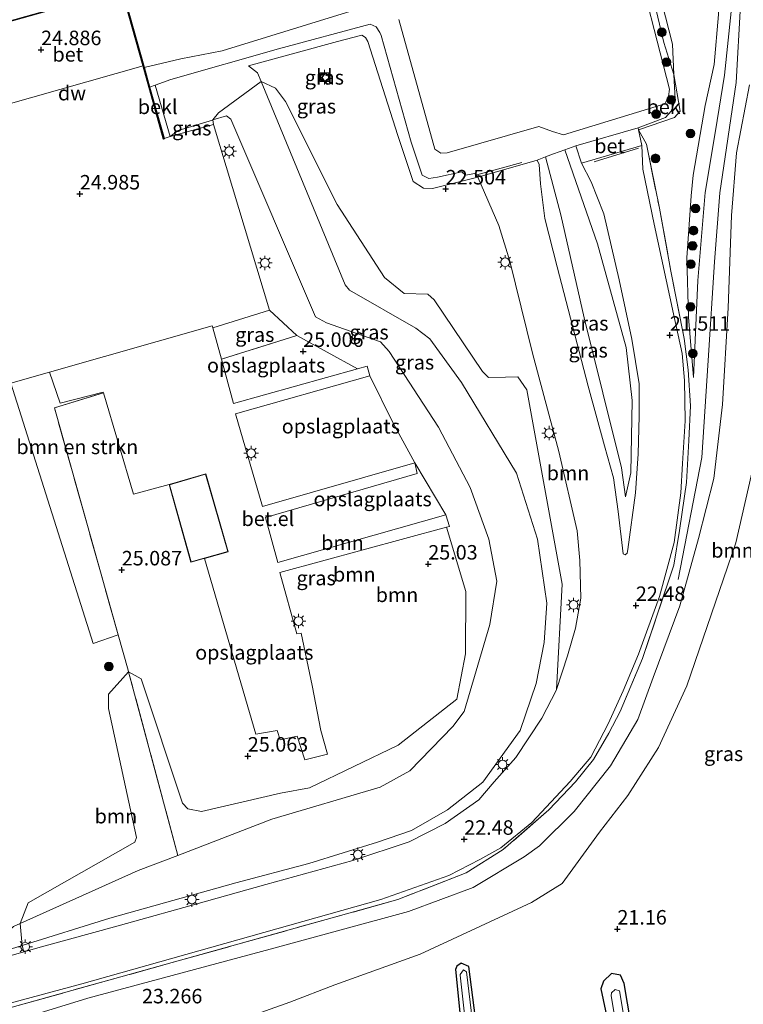
# Model space of a CAD drawing. Units: metres. Extents: x 189991 to 200012, y 349998 to 356252.
# Drawn here: x 191839 to 191964, y 351986 to 352156 of the extents above; entities that cross this region are included whole.
import ezdxf
from ezdxf.enums import TextEntityAlignment as Align

# ---------------------------------------------------------------- set-up
doc = ezdxf.new("R2010")
doc.units = ezdxf.units.M
doc.linetypes.add('IE-TERREINAFSCHEIDING', pattern=[10, 8, -2])
doc.layers.get('0').update_dxf_attribs({"lineweight": 25})
for name, color, linetype in [('B-ME-GC-DAMWAND-GV-B6', 10, 'Continuous'), ('B-ME-GW-HOOGTEPUNT-S-B1', 10, 'Continuous'), ('B-ME-GW-INSTEEKWATERGANG-L-B1', 10, 'Continuous')]:
    doc.layers.add(name, color=color, linetype=linetype)
for name, color, linetype, lineweight in [('B-ME-GR-BOMENSTRUIKEN-GV-B6', 93, 'Continuous', 18), ('B-ME-GR-BOOM-GV-B6', 93, 'Continuous', 18), ('B-ME-GR-BOOM-S-B1', 93, 'Continuous', 18), ('B-ME-GW-KRUINLIJN-L-B1', 93, 'Continuous', 18), ('B-ME-GW-TEENLIJN-L-B1', 93, 'Continuous', 18), ('B-ME-IE-GRASLAND-GV-B6', 93, 'Continuous', 18), ('B-ME-IE-GRONDWERKLIJN-GROND_INGERICHT-GV-B6', 253, 'Continuous', 18), ('B-ME-IE-MEUBILAIR_WEGMEUBILAIR-LICHTMAST-S-B1', 8, 'Continuous', 18), ('B-ME-IE-TERREINAFSCHEIDING-RASTERHEKWERK-L-B1', 8, 'IE-TERREINAFSCHEIDING', 18), ('B-ME-KG-KADASTRAAL-DAKRAND-L-B1', 13, 'Continuous', 18), ('B-ME-OB-BEKLEDING-GV-B6', 253, 'Continuous', 18), ('B-ME-OG-WATER-GV-B6', 153, 'Continuous', 18), ('B-ME-VH-VERH_SOORT-BETON-OVERIG-GV-B6', 8, 'IE-TERREINAFSCHEIDING-NATUURLIJK-HOUTWAL', 18), ('B-ME-VH-VERH_SOORT-BITUMEN-GV-B6', 8, 'IE-TERREINAFSCHEIDING-NATUURLIJK-HOUTWAL', 18), ('B-ME-VH-VERH_SOORT-GV-B6', 8, 'Continuous', 18), ('B-ME-VH-VERH_SOORT-KLINKERS-GV-B6', 8, 'IE-TERREINAFSCHEIDING-NATUURLIJK-HOUTWAL', 18), ('B-ME-VV-BOLDER-S-B1', 213, 'Continuous', 18)]:
    doc.layers.add(name, color=color, linetype=linetype, lineweight=lineweight)
doc.styles.add('NLCS-ISO', font='NLCS-ISO.TTF')
doc.linetypes.add('IE-TERREINAFSCHEIDING-NATUURLIJK-HOUTWAL', pattern='A,7,-1.5,[67,NLCS.SHX,S=0.75,R=45,X=0,Y=0],-1.5,7,-1.5,[70,NLCS.SHX,S=0.75,R=0,X=0,Y=0],-1.5', length=20)

# ---------------------------------------------------------------- blocks, each defined once
blk = doc.blocks.new('hoogtepunt')
for p, q in [((-0.5, 0), (0.5, 0)), ((0, 0.5), (0, -0.5))]:
    blk.add_line(p, q)
blk = doc.blocks.new('boom')
h = blk.add_hatch(color=256)
edge = h.paths.add_edge_path()
edge.add_arc((0, 0), 0.75, 0, 360)
blk.add_circle((0, 0), 0.75)
blk = doc.blocks.new('lantaarnpaal')
for p, q in [((-0.75, 0), (-1.25, 0)), ((-0.88, 0.88), (-0.53, 0.53)), ((0, 0.75), (0, 1.25)), ((0.53, 0.53), (0.88, 0.88)), ((0.75, 0), (1.25, 0)), ((-0.53, -0.53), (-0.88, -0.88)), ((0, -0.75), (0, -1.25)), ((0.53, -0.53), (0.88, -0.88))]:
    blk.add_line(p, q)
blk.add_circle((0, 0), 0.75)
blk = doc.blocks.new('bolder')
for p, q in [((-0.75, 0), (-1.25, 0)), ((-0.75, 0.75), (-0.75, -0.75)), ((0.75, 0.75), (-0.75, 0.75)), ((0.75, -0.75), (0.75, 0.75)), ((0.75, 0), (1.25, 0)), ((-0.75, -0.75), (0.75, -0.75))]:
    blk.add_line(p, q)
blk.add_circle((0, 0), 0.673)

msp = doc.modelspace()

# ---------------------------------------------------------------- linework, layer by layer
at = {"layer": 'B-ME-GC-DAMWAND-GV-B6'}
msp.add_polyline3d([(191860.51, 352148.071, 20.782), (191861.464, 352144.672, 21.988), (191863.948, 352135.827, 24.829), (191863.979, 352135.715, 25.018), (191863.879, 352135.694, 25.03), (191860.344, 352148.314, 24.913), (191856.661, 352161.459, 24.961), (191827.857, 352153.353, 24.721), (191831.559, 352140.158, 24.901), (191835.086, 352127.584, 24.955), (191834.992, 352127.545, 25.075), (191832.48, 352136.512, 21.751), (191831.472, 352140.11, 20.782), (191827.733, 352153.409, 20.782), (191856.73, 352161.583, 20.782), (191860.51, 352148.071, 20.782)], dxfattribs=at)
at = {"layer": 'B-ME-GR-BOMENSTRUIKEN-GV-B6'}
msp.add_polyline3d([(191853.506, 352091.918, 25.12), (191845.029, 352089.317, 25.324), (191856.024, 352050.153, 25.306), (191851.73, 352048.659, 24.988), (191837.507, 352093.58, 24.988), (191844.162, 352095.476, 25.018), (191846.002, 352090.121, 25.018), (191853.475, 352092.024, 25.018), (191853.506, 352091.918, 25.12)], dxfattribs=at)
at = {"layer": 'B-ME-GR-BOOM-GV-B6'}
for points in [[(191967.423, 352170.483, 21.787), (191968.567, 352163.408, 21.718), (191969.813, 352155.707, 21.469), (191969.757, 352154.405, 21.469), (191968.207, 352145.788, 21.637), (191967.313, 352140.82, 21.541), (191966.399, 352134.998, 21.625), (191965.481, 352129.147, 21.616), (191965.602, 352122.515, 21.589), (191965.865, 352080.356, 21.19), (191962.6, 352066.035, 21.22), (191954.162, 352041.345, 21.271), (191949.225, 352030.668, 21.277), (191943.959, 352022.401, 21.247), (191939.096, 352016.096, 21.235), (191932.642, 352007.197, 21.325), (191927.328, 352003.948, 21.325), (191908.16, 351995.02, 21.283), (191893.438, 351989.725, 21.283), (191885.624, 351986.738, 21.217), (191855.945, 351976.188, 21.331)], [(191830.978, 351981.332, 24.931), (191850.822, 351987.42, 24.238), (191882.281, 351995.904, 23.386), (191906.116, 352002.413, 22.768), (191917.267, 352006.518, 22.591), (191926.099, 352011.842, 22.633), (191928.699, 352013.709, 22.648), (191934.706, 352019.661, 22.63), (191940.994, 352027.513, 22.633), (191945.713, 352035.552, 22.618), (191948.338, 352042.768, 22.612), (191952.958, 352055.144, 22.507), (191956.127, 352066.771, 22.492), (191958.812, 352077.11, 22.387), (191960.302, 352089.883, 22.258), (191961.283, 352106.602, 22.177), (191961.854, 352122.502, 22.345), (191962.718, 352133.342, 22.162), (191964.971, 352145.048, 22.186)], [(191839.458, 351996.528, 24.412), (191839.147, 352000.337, 24.838), (191859.499, 352009.456, 25.078), (191866.315, 352012.085, 25.061), (191882.56, 352018.352, 25.021), (191901.212, 352023.848, 24.883), (191906.367, 352026.665, 24.892), (191913.774, 352034.345, 25.111), (191915.734, 352036.927, 25.126), (191920.147, 352051.942, 25.114), (191921.346, 352059.395, 24.904), (191919.957, 352066.676, 24.904), (191916.771, 352075.565, 24.904), (191911.324, 352085.986, 24.697), (191902.768, 352099.049, 24.832), (191901.281, 352100.701, 24.814), (191891.963, 352104.001, 24.85), (191890.05, 352105.021, 24.85), (191875.457, 352139.118, 24.802), (191874.74, 352139.686, 24.802), (191872.387, 352139.016, 24.784), (191873.357, 352140.207, 24.553), (191880.7, 352145.61, 22.822), (191895.195, 352110.534, 22.45), (191895.944, 352109.607, 22.45), (191907.383, 352103.093, 22.45), (191909.82, 352101.211, 22.45), (191915.252, 352093.695, 22.468), (191924.725, 352078.036, 22.525), (191928.361, 352066.652, 22.534), (191929.965, 352055.581, 22.486), (191929.5, 352048.798, 22.504), (191928.143, 352041.731, 22.504), (191925.381, 352033.623, 22.537), (191918.958, 352024.734, 22.564), (191912.824, 352019.94, 22.549), (191906.643, 352016.372, 22.525), (191900.748, 352014.341, 22.726), (191888.936, 352010.656, 22.963), (191876.32, 352007.343, 23.422), (191854.609, 352001.222, 24.037), (191839.458, 351996.528, 24.412)], [(191931.655, 352040.729, 22.531), (191931.637, 352040.672, 22.498), (191929.142, 352035.773, 22.492), (191924.635, 352028.946, 22.492), (191920.895, 352024.753, 22.492), (191918.244, 352021.662, 22.513), (191912.459, 352017.589, 22.507), (191906.26, 352014.427, 22.504), (191896.532, 352011.194, 22.621), (191881.509, 352007.049, 23.107), (191871.286, 352004.201, 23.452), (191856.046, 351999.946, 24.004), (191842.796, 351996.275, 24.34), (191839.774, 351995.416, 24.412), (191839.458, 351996.528, 24.412), (191854.609, 352001.222, 24.037), (191876.32, 352007.343, 23.422), (191888.936, 352010.656, 22.963), (191900.748, 352014.341, 22.726), (191906.643, 352016.372, 22.525), (191912.824, 352019.94, 22.549), (191918.958, 352024.734, 22.564), (191925.381, 352033.623, 22.537), (191928.143, 352041.731, 22.504), (191929.5, 352048.798, 22.504), (191929.965, 352055.581, 22.486), (191928.361, 352066.652, 22.534), (191924.725, 352078.036, 22.525), (191915.252, 352093.695, 22.468), (191909.82, 352101.211, 22.45), (191907.383, 352103.093, 22.45), (191895.944, 352109.607, 22.45), (191895.195, 352110.534, 22.45), (191880.7, 352145.61, 22.822), (191883.186, 352144.465, 22.597), (191884.907, 352142.175, 22.6), (191893.824, 352124.437, 22.447), (191902.002, 352111.786, 22.45), (191905.397, 352109.048, 22.45), (191909.481, 352108.919, 22.45), (191910.559, 352107.952, 22.45), (191918.864, 352095.56, 22.45), (191919.94, 352094.543, 22.45), (191922.857, 352094.586, 22.495), (191925.002, 352094.679, 22.489), (191926.559, 352092.401, 22.462), (191932.66, 352058.858, 22.531), (191931.655, 352040.729, 22.531)], [(191866.315, 352012.085, 25.061), (191857.82, 352043.736, 25.255), (191859.979, 352042.549, 25.279), (191867.144, 352021.067, 25.261), (191868.046, 352020.113, 25.261), (191870.404, 352019.627, 25.261), (191884.032, 352022.842, 25.3), (191889.054, 352023.762, 25.063), (191904.341, 352031.086, 25.096), (191914.478, 352039.049, 25.006), (191915.983, 352046.833, 25.102), (191915.989, 352057.626, 25.105), (191912.684, 352068.711, 25.06), (191913.215, 352068.855, 24.973), (191912.536, 352070.822, 24.973), (191907.223, 352079.825, 24.973), (191903.396, 352086.794, 24.928), (191899.444, 352094.834, 24.976), (191898.978, 352096.508, 24.976), (191897.3, 352096.037, 24.925), (191886.84, 352101.801, 24.955), (191882.136, 352106.198, 24.874), (191872.478, 352138.215, 24.874), (191872.387, 352139.016, 24.784), (191874.74, 352139.686, 24.802), (191875.457, 352139.118, 24.802), (191890.05, 352105.021, 24.85), (191891.963, 352104.001, 24.85), (191901.281, 352100.701, 24.814), (191902.768, 352099.049, 24.832), (191911.324, 352085.986, 24.697), (191916.771, 352075.565, 24.904), (191919.957, 352066.676, 24.904), (191921.346, 352059.395, 24.904), (191920.147, 352051.942, 25.114), (191915.734, 352036.927, 25.126), (191913.774, 352034.345, 25.111), (191906.367, 352026.665, 24.892), (191901.212, 352023.848, 24.883), (191882.56, 352018.352, 25.021), (191866.315, 352012.085, 25.061)], [(191855.945, 351976.188, 21.331), (191885.624, 351986.738, 21.217), (191893.438, 351989.725, 21.283), (191908.16, 351995.02, 21.283), (191927.328, 352003.948, 21.325), (191932.642, 352007.197, 21.325), (191939.096, 352016.096, 21.235), (191943.959, 352022.401, 21.247), (191949.225, 352030.668, 21.277), (191954.162, 352041.345, 21.271), (191962.6, 352066.035, 21.22), (191965.865, 352080.356, 21.19)], [(191866.315, 352012.085, 25.061), (191859.499, 352009.456, 25.078), (191839.147, 352000.337, 24.838), (191840.53, 352003.896, 25.003), (191858.914, 352014.384, 25.15), (191859.19, 352015.147, 25.129), (191854.395, 352037.431, 25.186), (191854.374, 352039.885, 25.195), (191857.82, 352043.736, 25.255), (191866.315, 352012.085, 25.061)], [(191920.879, 351959.024, 21.517), (191916.515, 351992.916, 21.16), (191915.21, 351993.466, 21.175), (191914.437, 351992.966, 21.223), (191914.208, 351992.375, 21.259), (191915.921, 351975.767, 21.256)], [(191949.288, 351954.622, 21.529), (191943.328, 351989.985, 21.283), (191942.674, 351991.386, 21.247), (191941.13, 351991.697, 21.205), (191939.765, 351990.386, 21.214), (191939.279, 351989.041, 21.286), (191946.597, 351954.596, 21.466)]]:
    msp.add_polyline3d(points, dxfattribs=at)
at = {"layer": 'B-ME-GW-INSTEEKWATERGANG-L-B1'}
for points in [[(191920.879, 351959.024, 21.517), (191916.515, 351992.916, 21.16), (191915.21, 351993.466, 21.175), (191914.437, 351992.966, 21.223), (191914.208, 351992.375, 21.259), (191915.921, 351975.767, 21.256)], [(191949.288, 351954.622, 21.529), (191943.328, 351989.985, 21.283), (191942.674, 351991.386, 21.247), (191941.13, 351991.697, 21.205), (191939.765, 351990.386, 21.214), (191939.279, 351989.041, 21.286), (191946.597, 351954.596, 21.466)]]:
    msp.add_polyline3d(points, dxfattribs=at)
at = {"layer": 'B-ME-GW-KRUINLIJN-L-B1'}
for p, q in [((191935.012, 352134.541, 21.202), (191945.721, 352137.636, 21.238)), ((191863.948, 352135.827, 24.829), (191864.994, 352136.148, 24.823)), ((191918.08, 352129.108, 22.363), (191928.306, 352132.076, 22.384))]:
    msp.add_line(p, q, dxfattribs=at)
for points in [[(191955.308, 352094.56, 21.967), (191956.059, 352111.273, 22.054), (191957.302, 352126.498, 22.12), (191959.104, 352137.096, 22.135), (191960.652, 352146.755, 22.132), (191961.771, 352157.725, 22.129), (191961.384, 352169.822, 22.129), (191959.69, 352182.199, 22.138), (191954.347, 352199.877, 22.15), (191947.665, 352225.598, 22.423), (191945.147, 352235.87, 22.771)], [(191948.327, 352231.409, 22.378), (191957.208, 352199.214, 22.288), (191961.961, 352181.589, 22.195), (191963.127, 352169.035, 22.135), (191963.423, 352158.815, 22.234), (191962.661, 352145.446, 22.186), (191959.83, 352126.428, 22.165), (191958.901, 352114.536, 22.174), (191957.821, 352097.476, 22.171), (191956.716, 352080.735, 22.237), (191952.651, 352059.683, 22.288)], [(191945.721, 352137.636, 21.238), (191950.446, 352139.434, 21.214), (191951.442, 352140.542, 21.319), (191951.842, 352141.605, 21.307), (191952.121, 352142.519, 21.373), (191951.916, 352146.839, 21.148), (191951.666, 352152.094, 21.475), (191947.361, 352169.011, 21.487), (191947.74, 352169.398, 21.481), (191958.326, 352173.154, 21.532), (191958.709, 352174.019, 21.532), (191959.136, 352175.421, 21.535)], [(191878.507, 352148.337, 22.444), (191893.885, 352152.551, 22.223), (191898.087, 352153.636, 22.295), (191898.721, 352153.246, 22.283), (191899.095, 352152.512, 22.298), (191904.274, 352136.295, 22.304), (191906.918, 352128.394, 22.169), (191908.713, 352127.234, 22.082), (191910.253, 352127.185, 22.151), (191918.08, 352129.108, 22.363)], [(191964.971, 352145.048, 22.186), (191962.718, 352133.342, 22.162), (191961.854, 352122.502, 22.345), (191961.283, 352106.602, 22.177), (191960.302, 352089.883, 22.258), (191958.812, 352077.11, 22.387), (191956.127, 352066.771, 22.492), (191952.958, 352055.144, 22.507), (191948.338, 352042.768, 22.612), (191945.713, 352035.552, 22.618), (191940.994, 352027.513, 22.633), (191934.706, 352019.661, 22.63), (191928.699, 352013.709, 22.648), (191926.099, 352011.842, 22.633), (191917.267, 352006.518, 22.591), (191906.116, 352002.413, 22.768), (191882.281, 351995.904, 23.386), (191850.822, 351987.42, 24.238), (191830.978, 351981.332, 24.931)], [(191864.994, 352136.148, 24.823), (191866.363, 352137.178, 24.859), (191872.284, 352138.987, 24.802), (191872.387, 352139.016, 24.784), (191874.74, 352139.686, 24.802), (191875.457, 352139.118, 24.802), (191890.05, 352105.021, 24.85), (191891.963, 352104.001, 24.85), (191901.281, 352100.701, 24.814), (191902.768, 352099.049, 24.832), (191911.324, 352085.986, 24.697), (191916.771, 352075.565, 24.904), (191919.957, 352066.676, 24.904), (191921.346, 352059.395, 24.904), (191920.147, 352051.942, 25.114), (191915.734, 352036.927, 25.126), (191913.774, 352034.345, 25.111), (191906.367, 352026.665, 24.892), (191901.212, 352023.848, 24.883), (191882.56, 352018.352, 25.021), (191866.315, 352012.085, 25.061), (191859.499, 352009.456, 25.078), (191839.147, 352000.337, 24.838), (191837.973, 351999.811, 24.82)], [(191935.012, 352134.541, 21.202), (191933.085, 352133.844, 21.286), (191931.157, 352133.147, 21.673), (191929.752, 352132.619, 22.132), (191928.306, 352132.076, 22.384)], [(191929.752, 352132.619, 22.132), (191932.401, 352122.635, 22.279), (191936.443, 352104.823, 22.288), (191942.878, 352078.935, 22.342), (191943.567, 352073.968, 22.342)]]:
    msp.add_polyline3d(points, dxfattribs=at)
at = {"layer": 'B-ME-GW-TEENLIJN-L-B1'}
for points in [[(191959.136, 352175.421, 21.535), (191959.652, 352172.316, 21.538), (191959.651, 352165.052, 21.547), (191959.622, 352157.172, 21.556), (191958.846, 352148.555, 21.583), (191957.283, 352141.518, 21.454), (191955.257, 352129.447, 21.469), (191954.863, 352125.882, 21.484), (191954.141, 352115.208, 21.496), (191954.403, 352104.968, 21.496), (191955.308, 352094.56, 21.967)], [(191831.458, 351994.05, 24.685), (191839.458, 351996.528, 24.412), (191854.609, 352001.222, 24.037), (191876.32, 352007.343, 23.422), (191888.936, 352010.656, 22.963), (191900.748, 352014.341, 22.726), (191906.643, 352016.372, 22.525), (191912.824, 352019.94, 22.549), (191918.958, 352024.734, 22.564), (191925.381, 352033.623, 22.537), (191928.143, 352041.731, 22.504), (191929.5, 352048.798, 22.504), (191929.965, 352055.581, 22.486), (191928.361, 352066.652, 22.534), (191924.725, 352078.036, 22.525), (191915.252, 352093.695, 22.468), (191909.82, 352101.211, 22.45), (191907.383, 352103.093, 22.45), (191895.944, 352109.607, 22.45), (191895.195, 352110.534, 22.45), (191880.7, 352145.61, 22.822), (191880.069, 352147.138, 22.45), (191879.055, 352147.96, 22.45), (191878.507, 352148.337, 22.444)], [(191943.567, 352073.968, 22.342), (191944.47, 352078.113, 22.081), (191944.71, 352090.585, 21.946), (191943.671, 352099.706, 21.808), (191938.714, 352117.604, 21.727), (191933.085, 352133.844, 21.286)], [(191965.865, 352080.356, 21.19), (191962.6, 352066.035, 21.22), (191954.162, 352041.345, 21.271), (191949.225, 352030.668, 21.277), (191943.959, 352022.401, 21.247), (191939.096, 352016.096, 21.235), (191932.642, 352007.197, 21.325), (191927.328, 352003.948, 21.325), (191908.16, 351995.02, 21.283), (191893.438, 351989.725, 21.283), (191885.624, 351986.738, 21.217), (191855.945, 351976.188, 21.331)]]:
    msp.add_polyline3d(points, dxfattribs=at)
at = {"layer": 'B-ME-IE-GRASLAND-GV-B6'}
for points in [[(191827.785, 351983.107, 24.793), (191904.262, 352004.442, 22.735), (191916.071, 352009.052, 22.72), (191922.445, 352013.07, 22.522), (191930.313, 352019.916, 22.522), (191934.95, 352024.793, 22.555), (191938.056, 352028.652, 22.594), (191940.666, 352033.196, 22.6), (191942.634, 352036.924, 22.567), (191946.497, 352046.05, 22.507), (191951.919, 352062.164, 22.561), (191952.894, 352068.153, 22.456), (191954.104, 352076.447, 22.249), (191954.495, 352083.703, 22.15), (191954.746, 352089.655, 22.045), (191954.358, 352095.847, 21.907), (191953.691, 352101.283, 21.697), (191951.37, 352112.887, 21.577), (191949.415, 352123.75, 21.598), (191947.181, 352134.845, 21.544), (191945.794, 352137.296, 21.301), (191952.005, 352139.439, 21.274), (191953.003, 352140.502, 21.208), (191951.916, 352146.839, 21.148), (191951.666, 352152.094, 21.475), (191947.361, 352169.011, 21.487)], [(191947.361, 352169.011, 21.487), (191951.666, 352152.094, 21.475), (191951.916, 352146.839, 21.148), (191950.182, 352152.367, 21.124), (191948.396, 352159.945, 21.202)], [(191959.622, 352157.172, 21.556), (191958.846, 352148.555, 21.583), (191957.283, 352141.518, 21.454), (191955.257, 352129.447, 21.469), (191954.863, 352125.882, 21.484), (191954.141, 352115.208, 21.496), (191954.403, 352104.968, 21.496), (191955.308, 352094.56, 21.967), (191956.059, 352111.273, 22.054), (191957.302, 352126.498, 22.12), (191959.104, 352137.096, 22.135), (191960.652, 352146.755, 22.132), (191961.771, 352157.725, 22.129)], [(191961.771, 352157.725, 22.129), (191960.652, 352146.755, 22.132), (191959.104, 352137.096, 22.135), (191957.302, 352126.498, 22.12), (191956.059, 352111.273, 22.054), (191955.308, 352094.56, 21.967), (191954.403, 352104.968, 21.496), (191954.141, 352115.208, 21.496), (191954.863, 352125.882, 21.484), (191955.257, 352129.447, 21.469), (191957.283, 352141.518, 21.454), (191958.846, 352148.555, 21.583), (191959.622, 352157.172, 21.556)], [(191918.08, 352129.108, 22.363), (191910.253, 352127.185, 22.151), (191908.713, 352127.234, 22.082), (191906.918, 352128.394, 22.169), (191904.274, 352136.295, 22.304), (191899.095, 352152.512, 22.298), (191898.721, 352153.246, 22.283), (191898.087, 352153.636, 22.295), (191893.885, 352152.551, 22.223), (191878.507, 352148.337, 22.444), (191879.055, 352147.96, 22.45), (191880.069, 352147.138, 22.45), (191880.7, 352145.61, 22.822), (191873.357, 352140.207, 24.553), (191872.387, 352139.016, 24.784), (191872.284, 352138.987, 24.802), (191866.363, 352137.178, 24.859), (191864.994, 352136.148, 24.823), (191862.406, 352145.015, 21.916), (191865.138, 352146.009, 21.838), (191883.724, 352151.262, 21.841), (191899.502, 352155.534, 21.832), (191900.562, 352155.088, 21.832), (191901.181, 352154.081, 21.835), (191901.408, 352153.562, 21.838), (191906.578, 352135.159, 21.904), (191908.486, 352129.485, 22), (191909.627, 352128.88, 22.015), (191911.131, 352129.104, 22.018), (191915.328, 352130.066, 22.018), (191915.972, 352129.456, 22.18), (191917.559, 352129.745, 22.279), (191918.08, 352129.108, 22.363)], [(191918.08, 352129.108, 22.363), (191921.706, 352120.802, 22.48), (191923.583, 352114.626, 22.558), (191927.526, 352098.75, 22.513), (191932.031, 352081.764, 22.471), (191935.247, 352068.061, 22.459), (191935.676, 352062.942, 22.459), (191935.831, 352056.481, 22.483), (191934.951, 352051.264, 22.492), (191933.541, 352046.529, 22.51), (191931.655, 352040.729, 22.531), (191932.66, 352058.858, 22.531), (191926.559, 352092.401, 22.462), (191925.002, 352094.679, 22.489), (191922.857, 352094.586, 22.495), (191919.94, 352094.543, 22.45), (191918.864, 352095.56, 22.45), (191910.559, 352107.952, 22.45), (191909.481, 352108.919, 22.45), (191905.397, 352109.048, 22.45), (191902.002, 352111.786, 22.45), (191893.824, 352124.437, 22.447), (191884.907, 352142.175, 22.6), (191883.186, 352144.465, 22.597), (191880.7, 352145.61, 22.822), (191880.069, 352147.138, 22.45), (191879.055, 352147.96, 22.45), (191878.507, 352148.337, 22.444), (191893.885, 352152.551, 22.223), (191898.087, 352153.636, 22.295), (191898.721, 352153.246, 22.283), (191899.095, 352152.512, 22.298), (191904.274, 352136.295, 22.304), (191906.918, 352128.394, 22.169), (191908.713, 352127.234, 22.082), (191910.253, 352127.185, 22.151), (191918.08, 352129.108, 22.363)], [(191891.982, 352146.945, 22.675), (191891.888, 352147.032, 22.642), (191891.683, 352147.076, 22.642), (191891.373, 352147.082, 22.642), (191891.093, 352146.959, 22.642), (191890.887, 352146.639, 22.642), (191890.862, 352146.23, 22.642), (191891.012, 352145.892, 22.642), (191891.327, 352145.642, 22.642), (191891.869, 352145.622, 22.642), (191892.22, 352145.92, 22.642), (191892.362, 352146.23, 22.642), (191892.223, 352146.657, 22.654), (191891.982, 352146.945, 22.675)], [(191964.971, 352145.048, 22.186), (191962.718, 352133.342, 22.162), (191961.854, 352122.502, 22.345), (191961.283, 352106.602, 22.177), (191960.302, 352089.883, 22.258), (191958.812, 352077.11, 22.387), (191956.127, 352066.771, 22.492), (191952.958, 352055.144, 22.507), (191948.338, 352042.768, 22.612), (191945.713, 352035.552, 22.618), (191940.994, 352027.513, 22.633), (191934.706, 352019.661, 22.63), (191928.699, 352013.709, 22.648), (191926.099, 352011.842, 22.633), (191917.267, 352006.518, 22.591), (191906.116, 352002.413, 22.768), (191882.281, 351995.904, 23.386), (191850.822, 351987.42, 24.238), (191830.978, 351981.332, 24.931)], [(191872.387, 352139.016, 24.784), (191872.478, 352138.215, 24.874), (191864.994, 352136.148, 24.823), (191866.363, 352137.178, 24.859), (191872.284, 352138.987, 24.802), (191872.387, 352139.016, 24.784)], [(191825.623, 351983.401, 24.975), (191849.778, 351989.923, 24.178), (191901.362, 352004.435, 22.603), (191913.106, 352008.626, 22.474), (191918.43, 352011.341, 22.501), (191922.059, 352013.408, 22.456), (191927.398, 352017.732, 22.471), (191934.04, 352024.824, 22.453), (191937.585, 352029.029, 22.453), (191940.564, 352034.783, 22.477), (191943.164, 352040.448, 22.474), (191945.798, 352046.799, 22.45), (191949.441, 352056.728, 22.429), (191951.959, 352066.089, 22.342), (191953.091, 352074.654, 22.162), (191953.386, 352079.717, 22.051), (191953.866, 352087.09, 21.886), (191953.749, 352094.033, 21.715), (191953.306, 352098.675, 21.616), (191951.866, 352105.539, 21.532), (191948.476, 352121.021, 21.484), (191946.576, 352130.498, 21.436), (191946.383, 352134.575, 21.388), (191945.794, 352137.296, 21.301), (191947.181, 352134.845, 21.544), (191949.415, 352123.75, 21.598), (191951.37, 352112.887, 21.577), (191953.691, 352101.283, 21.697), (191954.358, 352095.847, 21.907), (191954.746, 352089.655, 22.045), (191954.495, 352083.703, 22.15), (191954.104, 352076.447, 22.249), (191952.894, 352068.153, 22.456), (191951.919, 352062.164, 22.561), (191946.497, 352046.05, 22.507), (191942.634, 352036.924, 22.567), (191940.666, 352033.196, 22.6), (191938.056, 352028.652, 22.594), (191934.95, 352024.793, 22.555), (191930.313, 352019.916, 22.522), (191922.445, 352013.07, 22.522), (191916.071, 352009.052, 22.72), (191904.262, 352004.442, 22.735), (191827.785, 351983.107, 24.793)], [(191935.99, 352131.541, 21.424), (191937.628, 352128.321, 21.424), (191939.822, 352122.825, 21.421), (191942.465, 352111.415, 21.496), (191944.678, 352101.171, 21.55), (191945.926, 352093.47, 21.682), (191945.897, 352087.85, 21.835), (191945.724, 352081.378, 22.003), (191945.283, 352074.657, 22.183), (191943.964, 352064.846, 22.345), (191943.873, 352064.239, 22.336), (191943.492, 352063.95, 22.33), (191943.142, 352064.138, 22.348), (191942.277, 352071.428, 22.435), (191941.483, 352077.216, 22.462), (191939.924, 352082.77, 22.453), (191937.132, 352093.077, 22.462), (191931.797, 352113.628, 22.474), (191929.641, 352121.985, 22.441), (191928.871, 352127.974, 22.435), (191928.646, 352131.309, 22.42), (191928.306, 352132.076, 22.384), (191929.752, 352132.619, 22.132), (191932.401, 352122.635, 22.279), (191936.443, 352104.823, 22.288), (191942.878, 352078.935, 22.342), (191943.567, 352073.968, 22.342), (191944.47, 352078.113, 22.081), (191944.71, 352090.585, 21.946), (191943.671, 352099.706, 21.808), (191938.714, 352117.604, 21.727), (191933.085, 352133.844, 21.286), (191935.012, 352134.541, 21.202), (191935.99, 352131.541, 21.424)], [(191929.752, 352132.619, 22.132), (191931.157, 352133.147, 21.673), (191933.085, 352133.844, 21.286), (191938.714, 352117.604, 21.727), (191943.671, 352099.706, 21.808), (191944.71, 352090.585, 21.946), (191944.47, 352078.113, 22.081), (191943.567, 352073.968, 22.342), (191942.878, 352078.935, 22.342), (191936.443, 352104.823, 22.288), (191932.401, 352122.635, 22.279), (191929.752, 352132.619, 22.132)], [(191873.854, 352097.707, 25.078), (191872.364, 352103.127, 24.913), (191882.136, 352106.198, 24.874), (191886.84, 352101.801, 24.955), (191873.854, 352097.707, 25.078)], [(191837.507, 352093.58, 24.988), (191851.73, 352048.659, 24.988), (191856.024, 352050.153, 25.306), (191857.733, 352044.064, 25.336), (191857.82, 352043.736, 25.255), (191854.374, 352039.885, 25.195), (191854.395, 352037.431, 25.186), (191859.19, 352015.147, 25.129), (191858.914, 352014.384, 25.15), (191840.53, 352003.896, 25.003), (191839.147, 352000.337, 24.838), (191837.973, 351999.811, 24.82)], [(191839.147, 352000.337, 24.838), (191839.458, 351996.528, 24.412), (191831.458, 351994.05, 24.685), (191837.973, 351999.811, 24.82), (191839.147, 352000.337, 24.838)], [(191831.458, 351994.05, 24.685), (191839.458, 351996.528, 24.412), (191839.774, 351995.416, 24.412), (191828.548, 351992.227, 24.772)], [(191915.921, 351975.767, 21.256), (191914.208, 351992.375, 21.259), (191914.437, 351992.966, 21.223), (191915.21, 351993.466, 21.175), (191916.515, 351992.916, 21.16), (191920.879, 351959.024, 21.517)], [(191920.232, 351958.167, 21.049), (191916.106, 351991.966, 21.049), (191915.608, 351992.323, 21.049), (191915.032, 351991.542, 21.049), (191915.058, 351991.398, 21.049), (191918.522, 351959.821, 21.049)], [(191946.597, 351954.596, 21.466), (191939.279, 351989.041, 21.286), (191939.765, 351990.386, 21.214), (191941.13, 351991.697, 21.205), (191942.674, 351991.386, 21.247), (191943.328, 351989.985, 21.283), (191949.288, 351954.622, 21.529)], [(191948.545, 351952.69, 21.088), (191942.54, 351988.722, 20.977), (191941.787, 351988.958, 20.998), (191941.162, 351988.345, 21.046), (191941.112, 351987.817, 21.046), (191944.052, 351969.969, 21.046)]]:
    msp.add_polyline3d(points, dxfattribs=at)
at = {"layer": 'B-ME-IE-GRONDWERKLIJN-GROND_INGERICHT-GV-B6'}
for points in [[(191873.854, 352097.707, 25.078), (191886.84, 352101.801, 24.955), (191897.3, 352096.037, 24.925), (191875.959, 352090.054, 24.97), (191873.854, 352097.707, 25.078)], [(191899.444, 352094.834, 24.976), (191903.396, 352086.794, 24.928), (191907.223, 352079.825, 24.973), (191880.919, 352072.292, 24.973), (191876.305, 352088.259, 24.976), (191899.444, 352094.834, 24.976)], [(191864.808, 352076.076, 24.961), (191868.589, 352062.663, 24.961), (191870.808, 352063.291, 25.165), (191870.942, 352063.329, 25.039), (191879.801, 352032.989, 24.743), (191883.465, 352033.657, 24.754), (191883.969, 352032.025, 24.788), (191886.895, 352032.634, 24.766), (191888.247, 352028.56, 24.81), (191892.165, 352029.528, 24.799), (191890.998, 352033.616, 24.71), (191889.531, 352041.399, 24.81), (191887.591, 352050.444, 24.967), (191886.883, 352050.333, 24.961), (191883.897, 352060.896, 24.973), (191912.684, 352068.711, 25.06), (191915.989, 352057.626, 25.105), (191915.983, 352046.833, 25.102), (191914.478, 352039.049, 25.006), (191904.341, 352031.086, 25.096), (191889.054, 352023.762, 25.063), (191884.032, 352022.842, 25.3), (191870.404, 352019.627, 25.261), (191868.046, 352020.113, 25.261), (191867.144, 352021.067, 25.261), (191859.979, 352042.549, 25.279), (191857.82, 352043.736, 25.255), (191857.733, 352044.064, 25.336), (191856.024, 352050.153, 25.306), (191845.029, 352089.317, 25.324), (191853.506, 352091.918, 25.12), (191858.672, 352074.393, 25.018), (191864.808, 352076.076, 24.961)], [(191907.223, 352079.825, 24.973), (191912.536, 352070.822, 24.973), (191883.561, 352062.603, 24.973), (191881.444, 352070.393, 24.973), (191907.602, 352077.987, 24.973), (191907.223, 352079.825, 24.973)]]:
    msp.add_polyline3d(points, dxfattribs=at)
at = {"layer": 'B-ME-IE-TERREINAFSCHEIDING-RASTERHEKWERK-L-B1'}
for p, q in [((191945.798, 352134.135, 21.295), (191937.042, 352131.452, 21.415)), ((191917.929, 352129.54, 22.363), (191927.36, 352132.108, 22.363)), ((191886.84, 352101.801, 24.955), (191873.854, 352097.707, 25.078))]:
    msp.add_line(p, q, dxfattribs=at)
for points in [[(191945.794, 352137.296, 21.301), (191947.181, 352134.845, 21.544), (191949.415, 352123.75, 21.598), (191951.37, 352112.887, 21.577), (191953.691, 352101.283, 21.697), (191954.358, 352095.847, 21.907), (191954.746, 352089.655, 22.045), (191954.495, 352083.703, 22.15), (191954.104, 352076.447, 22.249), (191952.894, 352068.153, 22.456), (191951.919, 352062.164, 22.561), (191946.497, 352046.05, 22.507), (191942.634, 352036.924, 22.567), (191940.666, 352033.196, 22.6), (191938.056, 352028.652, 22.594), (191934.95, 352024.793, 22.555), (191930.313, 352019.916, 22.522), (191922.445, 352013.07, 22.522), (191916.071, 352009.052, 22.72), (191904.262, 352004.442, 22.735), (191827.785, 351983.107, 24.793)], [(191866.315, 352012.085, 25.061), (191857.82, 352043.736, 25.255), (191857.733, 352044.064, 25.336), (191856.024, 352050.153, 25.306), (191845.029, 352089.317, 25.324), (191853.506, 352091.918, 25.12)]]:
    msp.add_polyline3d(points, dxfattribs=at)
at = {"layer": 'B-ME-KG-KADASTRAAL-DAKRAND-L-B1'}
msp.add_polyline3d([(191871.104, 352077.876, 28.888), (191874.933, 352064.51, 28.951), (191868.624, 352062.725, 28.969), (191864.87, 352076.042, 28.915), (191871.104, 352077.876, 28.888)], dxfattribs=at)
at = {"layer": 'B-ME-OB-BEKLEDING-GV-B6'}
for points in [[(191904.437, 352156.323, 20.782), (191910.655, 352133.982, 20.782), (191911.704, 352133.294, 20.782), (191912.785, 352133.313, 20.782), (191928.595, 352137.893, 20.782), (191930.936, 352136.994, 20.782), (191932.874, 352136.446, 20.782), (191950.352, 352141.79, 20.782), (191950.979, 352143.06, 20.782), (191951.14, 352144.299, 20.782), (191944.752, 352169.228, 20.782)], [(191948.396, 352159.945, 21.202), (191950.182, 352152.367, 21.124), (191951.916, 352146.839, 21.148), (191952.121, 352142.519, 21.373), (191951.842, 352141.605, 21.307), (191951.442, 352140.542, 21.319), (191950.446, 352139.434, 21.214), (191945.721, 352137.636, 21.238), (191935.012, 352134.541, 21.202), (191933.085, 352133.844, 21.286), (191931.157, 352133.147, 21.673), (191929.752, 352132.619, 22.132), (191928.306, 352132.076, 22.384), (191918.08, 352129.108, 22.363), (191917.559, 352129.745, 22.279), (191915.972, 352129.456, 22.18), (191915.328, 352130.066, 22.018), (191911.131, 352129.104, 22.018), (191909.627, 352128.88, 22.015), (191908.486, 352129.485, 22), (191906.578, 352135.159, 21.904), (191901.408, 352153.562, 21.838), (191901.181, 352154.081, 21.835), (191900.562, 352155.088, 21.832), (191899.502, 352155.534, 21.832), (191883.724, 352151.262, 21.841), (191865.138, 352146.009, 21.838), (191862.406, 352145.015, 21.916), (191861.464, 352144.672, 21.988), (191860.51, 352148.071, 20.782), (191866.874, 352149.525, 20.782), (191873.992, 352150.913, 20.782), (191896.177, 352157.802, 20.782)], [(191951.916, 352146.839, 21.148), (191953.003, 352140.502, 21.208), (191952.005, 352139.439, 21.274), (191945.794, 352137.296, 21.301), (191945.721, 352137.636, 21.238), (191950.446, 352139.434, 21.214), (191951.442, 352140.542, 21.319), (191951.842, 352141.605, 21.307), (191952.121, 352142.519, 21.373), (191951.916, 352146.839, 21.148)], [(191861.464, 352144.672, 21.988), (191862.406, 352145.015, 21.916), (191864.994, 352136.148, 24.823), (191863.948, 352135.827, 24.829), (191861.464, 352144.672, 21.988)]]:
    msp.add_polyline3d(points, dxfattribs=at)
at = {"layer": 'B-ME-OG-WATER-GV-B6'}
for points in [[(191896.177, 352157.802, 20.782), (191873.992, 352150.913, 20.782), (191866.874, 352149.525, 20.782), (191860.51, 352148.071, 20.782), (191856.73, 352161.583, 20.782), (191827.733, 352153.409, 20.782), (191831.472, 352140.11, 20.782), (191825.388, 352138.581, 20.782), (191817.472, 352136.293, 20.782), (191804.671, 352131.314, 20.782), (191799.001, 352130.069, 20.782), (191793.277, 352129.891, 20.782), (191789.59, 352130.44, 20.782), (191786.53, 352131.176, 20.782), (191783.326, 352132.349, 20.782), (191780.014, 352133.686, 20.782), (191777.1, 352135.33, 20.782), (191774.326, 352137.16, 20.782), (191771.675, 352139.624, 20.782), (191769.316, 352142.618, 20.782), (191767.517, 352145.937, 20.782), (191765.713, 352151.176, 20.782), (191753.175, 352194.985, 20.782)], [(191944.752, 352169.228, 20.782), (191951.14, 352144.299, 20.782), (191950.979, 352143.06, 20.782), (191950.352, 352141.79, 20.782), (191932.874, 352136.446, 20.782), (191930.936, 352136.994, 20.782), (191928.595, 352137.893, 20.782), (191912.785, 352133.313, 20.782), (191911.704, 352133.294, 20.782), (191910.655, 352133.982, 20.782), (191904.437, 352156.323, 20.782)], [(191918.522, 351959.821, 21.049), (191915.058, 351991.398, 21.049), (191915.032, 351991.542, 21.049), (191915.608, 351992.323, 21.049), (191916.106, 351991.966, 21.049), (191920.232, 351958.167, 21.049)], [(191944.052, 351969.969, 21.046), (191941.112, 351987.817, 21.046), (191941.162, 351988.345, 21.046), (191941.787, 351988.958, 20.998), (191942.54, 351988.722, 20.977), (191948.545, 351952.69, 21.088)]]:
    msp.add_polyline3d(points, dxfattribs=at)
at = {"layer": 'B-ME-VH-VERH_SOORT-BETON-OVERIG-GV-B6'}
for points in [[(191860.344, 352148.314, 24.913), (191831.559, 352140.158, 24.901), (191827.857, 352153.353, 24.721), (191856.661, 352161.459, 24.961), (191860.344, 352148.314, 24.913)], [(191935.99, 352131.541, 21.424), (191935.012, 352134.541, 21.202), (191945.721, 352137.636, 21.238), (191945.794, 352137.296, 21.301), (191946.383, 352134.575, 21.388), (191935.99, 352131.541, 21.424)]]:
    msp.add_polyline3d(points, dxfattribs=at)
at = {"layer": 'B-ME-VH-VERH_SOORT-BITUMEN-GV-B6'}
for points in [[(191831.559, 352140.158, 24.901), (191860.344, 352148.314, 24.913), (191863.879, 352135.694, 25.03), (191863.979, 352135.715, 25.018), (191863.948, 352135.827, 24.829), (191864.994, 352136.148, 24.823), (191872.478, 352138.215, 24.874), (191882.136, 352106.198, 24.874), (191872.364, 352103.127, 24.913), (191872.257, 352103.481, 24.913), (191844.162, 352095.476, 25.018), (191837.507, 352093.58, 24.988)], [(191828.548, 351992.227, 24.772), (191839.774, 351995.416, 24.412), (191842.796, 351996.275, 24.34), (191856.046, 351999.946, 24.004), (191871.286, 352004.201, 23.452), (191881.509, 352007.049, 23.107), (191896.532, 352011.194, 22.621), (191906.26, 352014.427, 22.504), (191912.459, 352017.589, 22.507), (191918.244, 352021.662, 22.513), (191920.895, 352024.753, 22.492), (191924.635, 352028.946, 22.492), (191929.142, 352035.773, 22.492), (191931.637, 352040.672, 22.498), (191931.655, 352040.729, 22.531), (191933.541, 352046.529, 22.51), (191934.951, 352051.264, 22.492), (191935.831, 352056.481, 22.483), (191935.676, 352062.942, 22.459), (191935.247, 352068.061, 22.459), (191932.031, 352081.764, 22.471), (191927.526, 352098.75, 22.513), (191923.583, 352114.626, 22.558), (191921.706, 352120.802, 22.48), (191918.08, 352129.108, 22.363), (191928.306, 352132.076, 22.384), (191928.646, 352131.309, 22.42), (191928.871, 352127.974, 22.435), (191929.641, 352121.985, 22.441), (191931.797, 352113.628, 22.474), (191937.132, 352093.077, 22.462), (191939.924, 352082.77, 22.453), (191941.483, 352077.216, 22.462), (191942.277, 352071.428, 22.435), (191943.142, 352064.138, 22.348), (191943.492, 352063.95, 22.33), (191943.873, 352064.239, 22.336), (191943.964, 352064.846, 22.345), (191945.283, 352074.657, 22.183), (191945.724, 352081.378, 22.003), (191945.897, 352087.85, 21.835), (191945.926, 352093.47, 21.682), (191944.678, 352101.171, 21.55), (191942.465, 352111.415, 21.496), (191939.822, 352122.825, 21.421), (191937.628, 352128.321, 21.424), (191935.99, 352131.541, 21.424), (191946.383, 352134.575, 21.388), (191946.576, 352130.498, 21.436), (191948.476, 352121.021, 21.484), (191951.866, 352105.539, 21.532), (191953.306, 352098.675, 21.616), (191953.749, 352094.033, 21.715), (191953.866, 352087.09, 21.886), (191953.386, 352079.717, 22.051), (191953.091, 352074.654, 22.162), (191951.959, 352066.089, 22.342), (191949.441, 352056.728, 22.429), (191945.798, 352046.799, 22.45), (191943.164, 352040.448, 22.474), (191940.564, 352034.783, 22.477), (191937.585, 352029.029, 22.453), (191934.04, 352024.824, 22.453), (191927.398, 352017.732, 22.471), (191922.059, 352013.408, 22.456), (191918.43, 352011.341, 22.501), (191913.106, 352008.626, 22.474), (191901.362, 352004.435, 22.603), (191849.778, 351989.923, 24.178), (191825.623, 351983.401, 24.975)]]:
    msp.add_polyline3d(points, dxfattribs=at)
at = {"layer": 'B-ME-VH-VERH_SOORT-GV-B6'}
msp.add_polyline3d([(191872.364, 352103.127, 24.913), (191873.854, 352097.707, 25.078), (191875.959, 352090.054, 24.97), (191897.3, 352096.037, 24.925), (191898.978, 352096.508, 24.976), (191899.444, 352094.834, 24.976), (191876.305, 352088.259, 24.976), (191880.919, 352072.292, 24.973), (191907.223, 352079.825, 24.973), (191907.602, 352077.987, 24.973), (191881.444, 352070.393, 24.973), (191883.561, 352062.603, 24.973), (191912.536, 352070.822, 24.973), (191913.215, 352068.855, 24.973), (191912.684, 352068.711, 25.06), (191883.897, 352060.896, 24.973), (191886.883, 352050.333, 24.961), (191887.591, 352050.444, 24.967), (191889.531, 352041.399, 24.81), (191890.998, 352033.616, 24.71), (191892.165, 352029.528, 24.799), (191888.247, 352028.56, 24.81), (191886.895, 352032.634, 24.766), (191883.969, 352032.025, 24.788), (191883.465, 352033.657, 24.754), (191879.801, 352032.989, 24.743), (191870.942, 352063.329, 25.039), (191874.995, 352064.476, 24.961), (191871.138, 352077.938, 24.961), (191864.808, 352076.076, 24.961), (191858.672, 352074.393, 25.018), (191853.506, 352091.918, 25.12), (191853.475, 352092.024, 25.018), (191846.002, 352090.121, 25.018), (191844.162, 352095.476, 25.018), (191872.257, 352103.481, 24.913), (191872.364, 352103.127, 24.913)], dxfattribs=at)
at = {"layer": 'B-ME-VH-VERH_SOORT-KLINKERS-GV-B6'}
msp.add_polyline3d([(191891.982, 352146.945, 22.675), (191892.223, 352146.657, 22.654), (191892.362, 352146.23, 22.642), (191892.22, 352145.92, 22.642), (191891.869, 352145.622, 22.642), (191891.327, 352145.642, 22.642), (191891.012, 352145.892, 22.642), (191890.862, 352146.23, 22.642), (191890.887, 352146.639, 22.642), (191891.093, 352146.959, 22.642), (191891.373, 352147.082, 22.642), (191891.683, 352147.076, 22.642), (191891.888, 352147.032, 22.642), (191891.982, 352146.945, 22.675)], dxfattribs=at)

# ---------------------------------------------------------------- block references
at = {"layer": 'B-ME-GR-BOOM-S-B1', "rotation": 90}
for p in [(191949.837, 352154.123, 21.203), (191950.625, 352148.982, 21.113), (191951.433, 352142.447, 21.124), (191948.842, 352140.007, 21.113), (191954.781, 352136.677, 21.415), (191948.716, 352132.375, 21.438), (191955.643, 352123.733, 21.673), (191955.303, 352119.894, 21.673), (191955.143, 352117.279, 21.684), (191954.843, 352114.094, 21.662), (191954.787, 352106.746, 21.841), (191955.16, 352098.69, 21.818), (191854.448, 352044.678, 25.186)]:
    msp.add_blockref('boom', p, dxfattribs=at)
at = {"layer": 'B-ME-GW-HOOGTEPUNT-S-B1', "rotation": 90}
for p in [(191842.736, 352151.129, 24.886), (191842.736, 352151.129, 24.886), (191912.542, 352127.091, 22.504), (191912.542, 352127.091, 22.504), (191849.42, 352126.222, 24.985), (191849.42, 352126.222, 24.985), (191951.208, 352101.852, 21.511), (191951.208, 352101.852, 21.511), (191887.952, 352099.053, 25.006), (191887.952, 352099.053, 25.006), (191909.535, 352062.35, 25.03), (191909.535, 352062.35, 25.03), (191856.657, 352061.343, 25.087), (191856.657, 352061.343, 25.087), (191945.352, 352055.213, 22.48), (191945.352, 352055.213, 22.48), (191878.407, 352029.209, 25.063), (191878.407, 352029.209, 25.063), (191915.736, 352014.855, 22.48), (191915.736, 352014.855, 22.48), (191942.164, 351999.361, 21.16), (191942.164, 351999.361, 21.16)]:
    msp.add_blockref('hoogtepunt', p, dxfattribs=at)
at = {"layer": 'B-ME-IE-MEUBILAIR_WEGMEUBILAIR-LICHTMAST-S-B1', "rotation": 90}
for p in [(191875.194, 352133.599, 24.796), (191881.365, 352114.321, 24.796), (191922.811, 352114.429, 22.6), (191930.396, 352084.964, 22.603), (191878.972, 352081.496, 25.03), (191934.611, 352055.295, 22.558), (191887.147, 352052.524, 25.03), (191922.362, 352027.751, 22.687), (191897.381, 352012.207, 22.783), (191868.766, 352004.448, 23.653), (191840.012, 351996.322, 24.49)]:
    msp.add_blockref('lantaarnpaal', p, dxfattribs=at)
at = {"layer": 'B-ME-VV-BOLDER-S-B1', "rotation": 90}
msp.add_blockref('bolder', (191891.624, 352146.376, 22.96), dxfattribs=at)

# ---------------------------------------------------------------- texts
at = {"layer": 'B-ME-GC-DAMWAND-GV-B6', "ltscale": 0.2, "style": 'NLCS-ISO'}
msp.add_text('dw', height=2.5, dxfattribs=at).set_placement((191848.0752, 352143.6298), align=Align.MIDDLE_CENTER)
at = {"layer": 'B-ME-GR-BOMENSTRUIKEN-GV-B6', "ltscale": 0.2, "style": 'NLCS-ISO'}
msp.add_text('bmn en strkn', height=2.5, dxfattribs=at).set_placement((191848.9934, 352082.574), align=Align.MIDDLE_CENTER)
at = {"layer": 'B-ME-GR-BOOM-GV-B6', "ltscale": 0.2, "style": 'NLCS-ISO'}
for p in [(191933.6357, 352078.0754), (191894.7309, 352066.033), (191962.0241, 352064.7144), (191896.7733, 352060.5765), (191904.1381, 352057.0433), (191855.6499, 352018.8442)]:
    msp.add_text('bmn', height=2.5, dxfattribs=at).set_placement(p, align=Align.MIDDLE_CENTER)
at = {"layer": 'B-ME-GW-HOOGTEPUNT-S-B1', "ltscale": 0.2, "style": 'NLCS-ISO'}
for s, p in [('24.886', (191842.736, 352151.129, 24.886)), ('24.886', (191842.736, 352151.129, 24.886)), ('24.985', (191849.42, 352126.222, 24.985)), ('24.985', (191849.42, 352126.222, 24.985)), ('22.504', (191912.542, 352127.091, 22.504)), ('22.504', (191912.542, 352127.091, 22.504)), ('21.511', (191951.208, 352101.852, 21.511)), ('21.511', (191951.208, 352101.852, 21.511)), ('25.006', (191887.952, 352099.053, 25.006)), ('25.006', (191887.952, 352099.053, 25.006)), ('25.087', (191856.657, 352061.343, 25.087)), ('25.087', (191856.657, 352061.343, 25.087)), ('25.03', (191909.535, 352062.35, 25.03)), ('25.03', (191909.535, 352062.35, 25.03)), ('22.48', (191945.352, 352055.213, 22.48)), ('22.48', (191945.352, 352055.213, 22.48)), ('25.063', (191878.407, 352029.209, 25.063)), ('25.063', (191878.407, 352029.209, 25.063)), ('22.48', (191915.736, 352014.855, 22.48)), ('22.48', (191915.736, 352014.855, 22.48)), ('21.16', (191942.164, 351999.361, 21.16)), ('21.16', (191942.164, 351999.361, 21.16)), ('23.266', (191860.147, 351985.757, 23.266)), ('23.266', (191860.147, 351985.757, 23.266))]:
    msp.add_text(s, height=2.5, dxfattribs=at).set_placement(p, align=Align.BOTTOM_LEFT)
at = {"layer": 'B-ME-IE-GRASLAND-GV-B6', "ltscale": 0.2, "style": 'NLCS-ISO'}
for p in [(191891.612, 352146.352), (191890.243, 352141.3595), (191868.736, 352137.582), (191937.231, 352103.906), (191879.602, 352101.9525), (191899.323, 352102.3725), (191937.116, 352099.2455), (191907.169, 352097.1825), (191890.1845, 352059.938), (191960.4845, 352029.611)]:
    msp.add_text('gras', height=2.5, dxfattribs=at).set_placement(p, align=Align.MIDDLE_CENTER)
at = {"layer": 'B-ME-IE-GRONDWERKLIJN-GROND_INGERICHT-GV-B6', "ltscale": 0.2, "style": 'NLCS-ISO'}
for p in [(191881.5614, 352096.6612), (191894.4552, 352086.1397), (191899.9315, 352073.5758), (191879.5247, 352047.1019)]:
    msp.add_text('opslagplaats', height=2.5, dxfattribs=at).set_placement(p, align=Align.MIDDLE_CENTER)
at = {"layer": 'B-ME-OB-BEKLEDING-GV-B6', "ltscale": 0.2, "style": 'NLCS-ISO'}
for p in [(191862.8552, 352141.2668), (191950.6206, 352141.2651)]:
    msp.add_text('bekl', height=2.5, dxfattribs=at).set_placement(p, align=Align.MIDDLE_CENTER)
at = {"layer": 'B-ME-VH-VERH_SOORT-BETON-OVERIG-GV-B6', "ltscale": 0.2, "style": 'NLCS-ISO'}
for p in [(191847.353, 352150.3196), (191940.815, 352134.5217)]:
    msp.add_text('bet', height=2.5, dxfattribs=at).set_placement(p, align=Align.MIDDLE_CENTER)
at = {"layer": 'B-ME-VH-VERH_SOORT-GV-B6', "ltscale": 0.2, "style": 'NLCS-ISO'}
msp.add_text('bet.el', height=2.5, dxfattribs=at).set_placement((191881.8689, 352070.1744), align=Align.MIDDLE_CENTER)
at = {"layer": 'B-ME-VH-VERH_SOORT-KLINKERS-GV-B6', "ltscale": 0.2, "style": 'NLCS-ISO'}
msp.add_text('kl', height=2.5, dxfattribs=at).set_placement((191891.6259, 352146.4908), align=Align.MIDDLE_CENTER)

doc.saveas('drawing.dxf')
